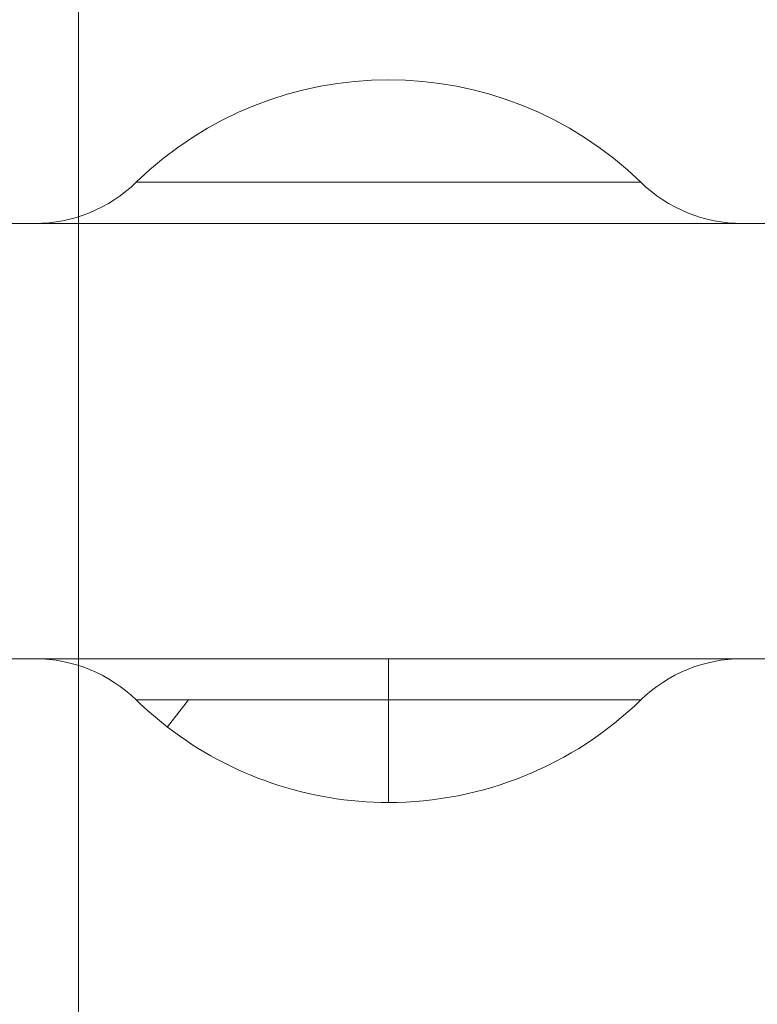
# Model space of a CAD drawing. Units: inches. Extents: x 0.2 to 17.7, y 0.2 to 16.5.
# Drawn here: x 6.7 to 6.7, y 7.9 to 8 of the extents above; entities that cross this region are included whole.
import ezdxf

# ---------------------------------------------------------------- set-up
doc = ezdxf.new("R2010")
doc.units = ezdxf.units.IN
doc.header["$MEASUREMENT"] = 0
for name, color, linetype, lineweight in [('DIMENSIONS', 5, 'Continuous', 0), ('TANGENT EDGES', 7, 'Continuous', 0), ('VISIBLE', 7, 'Continuous', 0)]:
    doc.layers.add(name, color=color, linetype=linetype, lineweight=lineweight)
doc.dimstyles.get("Standard").update_dxf_attribs({"dimtxt": 0.18, "dimasz": 0.18, "dimexe": 0.18, "dimexo": 0.0625, "dimgap": 0.09, "dimtad": 0, "dimtih": 1, "dimtoh": 1, "dimdec": 4, "dimzin": 0, "dimdsep": 46, "dimtxsty": 'Standard', "dimcen": 0.09, "dimadec": 0, "dimazin": 0, "dimtfac": 1, "dimtdec": 4, "dimtofl": 0, "dimtmove": 0, "dimatfit": 3, "dimfxl": 0, "dimtolj": 1, "dimtzin": 0, "dimarcsym": 0})

# ---------------------------------------------------------------- blocks, each defined once
blk = doc.blocks.new('D1')
at = {"layer": 'DIMENSIONS'}
for p, q in [((6.04785941180819, 4.112575025142625), (5.79785941180819, 4.112575025142625)), ((6.29785941180819, 4.11257502555027), (6.04785941180819, 4.112575025142625)), ((6.093732944355518, 4.11257502555027), (6.29785941180819, 4.11257502555027))]:
    blk.add_line(p, q, dxfattribs=at)
at = {"layer": 'DIMENSIONS', "char_height": 0.08043538341242451, "attachment_point": 5}
for s, insert in [('{\\fMicrosoft Sans Serif|b0|i0|c0|p0;.00"}{\\fMicrosoft Sans Serif|b0|i0|c0|p0;}', (5.34785924102647, 4.11257502555027)), ('{\\fMicrosoft Sans Serif|b0|i0|c0|p0; 0}{\\fMicrosoft Sans Serif|b0|i0|c0|p0;}', (5.631887018804248, 4.11257502555027)), ('{\\fMicrosoft Sans Serif|b0|i0|c0|p0;}', (5.22285924102647, 4.11257502555027)), ('{\\fMicrosoft Sans Serif|b0|i0|c0|p0;}', (5.34785924102647, 4.11257502555027)), ('{\\fMicrosoft Sans Serif|b0|i0|c0|p0;}', (5.34785924102647, 4.11257502555027)), ('{\\fMicrosoft Sans Serif|b0|i0|c0|p0;}', (5.47285924102647, 4.11257502555027)), ('{\\fMicrosoft Sans Serif|b0|i0|c0|p0;}', (5.555498129915359, 4.11257502555027)), ('{\\fMicrosoft Sans Serif|b0|i0|c0|p0;}', (5.631887018804248, 4.11257502555027)), ('{\\fMicrosoft Sans Serif|b0|i0|c0|p0;}', (5.631887018804248, 4.11257502555027)), ('{\\fMicrosoft Sans Serif|b0|i0|c0|p0;}', (5.708275907693136, 4.11257502555027))]:
    blk.add_mtext(s, dxfattribs=dict(at, insert=insert))
blk = doc.blocks.new('D2')
at = {"layer": 'DIMENSIONS'}
for p, q in [((6.273553894394839, 4.41543215218744), (6.023553894394839, 4.41543215218744)), ((6.523553894394839, 4.415432165189162), (6.273553894394839, 4.41543215218744)), ((7.976612360838427, 4.415432165189162), (6.523553894394839, 4.415432165189162))]:
    blk.add_line(p, q, dxfattribs=at)
at = {"layer": 'DIMENSIONS', "char_height": 0.08043538341242451, "attachment_point": 5}
for s, insert in [('{\\fMicrosoft Sans Serif|b0|i0|c0|p0;.42"}{\\fMicrosoft Sans Serif|b0|i0|c0|p0;}', (5.122164758439826, 4.415432165189163)), ('{\\fMicrosoft Sans Serif|b0|i0|c0|p0;10.8 mm}{\\fMicrosoft Sans Serif|b0|i0|c0|p0;}', (5.631886980662048, 4.415432165189163)), ('{\\fMicrosoft Sans Serif|b0|i0|c0|p0;}', (4.997164758439826, 4.415432165189163)), ('{\\fMicrosoft Sans Serif|b0|i0|c0|p0;}', (5.122164758439826, 4.415432165189163)), ('{\\fMicrosoft Sans Serif|b0|i0|c0|p0;}', (5.122164758439826, 4.415432165189163)), ('{\\fMicrosoft Sans Serif|b0|i0|c0|p0;}', (5.247164758439826, 4.415432165189163)), ('{\\fMicrosoft Sans Serif|b0|i0|c0|p0;}', (5.381886980662048, 4.415432165189163)), ('{\\fMicrosoft Sans Serif|b0|i0|c0|p0;}', (5.631886980662048, 4.415432165189163)), ('{\\fMicrosoft Sans Serif|b0|i0|c0|p0;}', (5.631886980662048, 4.415432165189163)), ('{\\fMicrosoft Sans Serif|b0|i0|c0|p0;}', (5.881886980662048, 4.415432165189163))]:
    blk.add_mtext(s, dxfattribs=dict(at, insert=insert))
blk = doc.blocks.new('D3')
at = {"layer": 'DIMENSIONS'}
for p, q in [((6.273553894394839, 4.516815750824029), (6.023553894394839, 4.516815750824029)), ((6.523553894394839, 4.516815750824033), (6.273553894394839, 4.516815750824029)), ((6.466600716662121, 4.516815750824033), (6.523553894394839, 4.516815750824033))]:
    blk.add_line(p, q, dxfattribs=at)
at = {"layer": 'DIMENSIONS', "char_height": 0.08043538341242451, "attachment_point": 5}
for s, insert in [('{\\fMicrosoft Sans Serif|b0|i0|c0|p0;.57"}{\\fMicrosoft Sans Serif|b0|i0|c0|p0;}', (5.122164758439826, 4.516815750824033)), ('{\\fMicrosoft Sans Serif|b0|i0|c0|p0;14.4 mm}{\\fMicrosoft Sans Serif|b0|i0|c0|p0;}', (5.631886980662048, 4.516815750824033)), ('{\\fMicrosoft Sans Serif|b0|i0|c0|p0;}', (4.997164758439826, 4.516815750824033)), ('{\\fMicrosoft Sans Serif|b0|i0|c0|p0;}', (5.122164758439826, 4.516815750824033)), ('{\\fMicrosoft Sans Serif|b0|i0|c0|p0;}', (5.122164758439826, 4.516815750824033)), ('{\\fMicrosoft Sans Serif|b0|i0|c0|p0;}', (5.247164758439826, 4.516815750824033)), ('{\\fMicrosoft Sans Serif|b0|i0|c0|p0;}', (5.381886980662048, 4.516815750824033)), ('{\\fMicrosoft Sans Serif|b0|i0|c0|p0;}', (5.631886980662048, 4.516815750824033)), ('{\\fMicrosoft Sans Serif|b0|i0|c0|p0;}', (5.631886980662048, 4.516815750824033)), ('{\\fMicrosoft Sans Serif|b0|i0|c0|p0;}', (5.881886980662048, 4.516815750824033))]:
    blk.add_mtext(s, dxfattribs=dict(at, insert=insert))
blk = doc.blocks.new('D4')
at = {"layer": 'DIMENSIONS'}
for p, q in [((6.273553894394839, 4.817046344553638), (6.023553894394839, 4.817046344553638)), ((6.523553894394839, 4.817046363438918), (6.273553894394839, 4.817046344553638)), ((7.161203154130259, 4.817046363438918), (6.523553894394839, 4.817046363438918))]:
    blk.add_line(p, q, dxfattribs=at)
at = {"layer": 'DIMENSIONS', "char_height": 0.08043538341242451, "attachment_point": 5}
for s, insert in [('{\\fMicrosoft Sans Serif|b0|i0|c0|p0;.99"}{\\fMicrosoft Sans Serif|b0|i0|c0|p0;}', (5.122164758439826, 4.817046363438918)), ('{\\fMicrosoft Sans Serif|b0|i0|c0|p0;25.1 mm}{\\fMicrosoft Sans Serif|b0|i0|c0|p0;}', (5.631886980662048, 4.817046363438918)), ('{\\fMicrosoft Sans Serif|b0|i0|c0|p0;}', (4.997164758439826, 4.817046363438918)), ('{\\fMicrosoft Sans Serif|b0|i0|c0|p0;}', (5.122164758439826, 4.817046363438918)), ('{\\fMicrosoft Sans Serif|b0|i0|c0|p0;}', (5.122164758439826, 4.817046363438918)), ('{\\fMicrosoft Sans Serif|b0|i0|c0|p0;}', (5.247164758439826, 4.817046363438918)), ('{\\fMicrosoft Sans Serif|b0|i0|c0|p0;}', (5.381886980662048, 4.817046363438918)), ('{\\fMicrosoft Sans Serif|b0|i0|c0|p0;}', (5.631886980662048, 4.817046363438918)), ('{\\fMicrosoft Sans Serif|b0|i0|c0|p0;}', (5.631886980662048, 4.817046363438918)), ('{\\fMicrosoft Sans Serif|b0|i0|c0|p0;}', (5.881886980662048, 4.817046363438918))]:
    blk.add_mtext(s, dxfattribs=dict(at, insert=insert))
blk = doc.blocks.new('D5')
at = {"layer": 'DIMENSIONS'}
for p, q in [((6.228414954967529, 3.946759516200391), (5.978414954967529, 3.946759516200391)), ((6.478414954967529, 3.946759516209889), (6.228414954967529, 3.946759516200391)), ((6.87727623410963, 3.946759516209889), (6.478414954967529, 3.946759516209889))]:
    blk.add_line(p, q, dxfattribs=at)
at = {"layer": 'DIMENSIONS', "char_height": 0.08043538341242451, "attachment_point": 5}
for s, insert in [('{\\fMicrosoft Sans Serif|b0|i0|c0|p0;.23"}{\\fMicrosoft Sans Serif|b0|i0|c0|p0;}', (5.167303708594636, 3.946759516209889)), ('{\\fMicrosoft Sans Serif|b0|i0|c0|p0;5.9 mm}{\\fMicrosoft Sans Serif|b0|i0|c0|p0;}', (5.631887041927969, 3.946759516209889)), ('{\\fMicrosoft Sans Serif|b0|i0|c0|p0;}', (5.042303708594636, 3.946759516209889)), ('{\\fMicrosoft Sans Serif|b0|i0|c0|p0;}', (5.167303708594636, 3.946759516209889)), ('{\\fMicrosoft Sans Serif|b0|i0|c0|p0;}', (5.167303708594636, 3.946759516209889)), ('{\\fMicrosoft Sans Serif|b0|i0|c0|p0;}', (5.292303708594636, 3.946759516209889)), ('{\\fMicrosoft Sans Serif|b0|i0|c0|p0;}', (5.416609264150192, 3.946759516209889)), ('{\\fMicrosoft Sans Serif|b0|i0|c0|p0;}', (5.631887041927969, 3.946759516209889)), ('{\\fMicrosoft Sans Serif|b0|i0|c0|p0;}', (5.631887041927969, 3.946759516209889)), ('{\\fMicrosoft Sans Serif|b0|i0|c0|p0;}', (5.847164819705747, 3.946759516209889))]:
    blk.add_mtext(s, dxfattribs=dict(at, insert=insert))
blk = doc.blocks.new('D7')
at = {"layer": 'DIMENSIONS'}
for p, q in [((6.04165375326563, 8.243820925876166), (6.29165375326563, 8.243820925876166)), ((6.297192985588277, 8.209955290196174), (6.29165375326563, 8.243820925876166)), ((8.258370146306222, 8.181684739754882), (8.258370146306222, 8.181684739754882)), ((6.330975878452737, 8.003414189313588), (6.361645671974738, 7.815905886123256))]:
    blk.add_line(p, q, dxfattribs=at)
for points in [[(6.306878183542594, 8.15074214182028), (6.284856913009966, 8.207937540622357), (6.309529058166588, 8.211973039769989), (6.306878183542594, 8.15074214182028)], [(8.258370146306222, 8.181684739754882), (8.258370146306222, 8.181684739754882), (8.258370146306222, 8.181684739754882), (8.258370146306222, 8.181684739754882), (8.258370146306222, 8.181684739754882)], [(6.321290680498421, 8.062627337689484), (6.343311951031049, 8.005431938887405), (6.318639805874426, 8.001396439739773), (6.321290680498421, 8.062627337689484)]]:
    blk.add_lwpolyline(points, dxfattribs=at)
at = {"layer": 'DIMENSIONS', "char_height": 0.08043538341242451, "attachment_point": 5}
for s, insert in [('{\\fAlibre Symbols|b0|i0|c0|p0;n}{\\fMicrosoft Sans Serif|b0|i0|c0|p0;.125"}{\\fMicrosoft Sans Serif|b0|i0|c0|p0;\\H0.9444444x;}', (4.986098104976846, 8.243820929004947)), ('{\\fMicrosoft Sans Serif|b0|i0|c0|p0;12x }{\\fMicrosoft Sans Serif|b0|i0|c0|p0;}', (4.777764771643513, 8.243820929004947)), ('{\\fAlibre Symbols|b0|i0|c0|p0;n}{\\fMicrosoft Sans Serif|b0|i0|c0|p0;3.2 mm}{\\fMicrosoft Sans Serif|b0|i0|c0|p0;}', (5.631931438310179, 8.243820929004947)), ('{\\fMicrosoft Sans Serif|b0|i0|c0|p0;}', (4.986098104976846, 8.243820929004947)), ('{\\fMicrosoft Sans Serif|b0|i0|c0|p0;}', (4.986098104976846, 8.243820929004947)), ('{\\fMicrosoft Sans Serif|b0|i0|c0|p0;}', (5.194431438310179, 8.243820929004947)), ('{\\fMicrosoft Sans Serif|b0|i0|c0|p0;}', (5.368042549421291, 8.243820929004947)), ('{\\fMicrosoft Sans Serif|b0|i0|c0|p0;}', (5.631931438310179, 8.243820929004947)), ('{\\fMicrosoft Sans Serif|b0|i0|c0|p0;}', (5.631931438310179, 8.243820929004947)), ('{\\fMicrosoft Sans Serif|b0|i0|c0|p0;}', (5.895820327199068, 8.243820929004947))]:
    blk.add_mtext(s, dxfattribs=dict(at, insert=insert))
blk = doc.blocks.new('D8')
at = {"layer": 'DIMENSIONS'}
for p, q in [((6.156232944355518, 6.293460430482442), (5.897588653305748, 6.043460430482442)), ((6.156232944355518, 5.937041879179235), (6.156232944355518, 6.293460430482442)), ((5.897588653305748, 6.043460430482442), (5.897588653305748, 5.793460430482442))]:
    blk.add_line(p, q, dxfattribs=at)
at = {"layer": 'DIMENSIONS', "char_height": 0.08043538341242451, "attachment_point": 5, "rotation": 90}
for s, insert in [('{\\fMicrosoft Sans Serif|b0|i0|c0|p0;}', (5.897588563582237, 5.703877048660835)), ('{\\fMicrosoft Sans Serif|b0|i0|c0|p0; 0}{\\fMicrosoft Sans Serif|b0|i0|c0|p0;}', (5.897588563582237, 5.627488159771946)), ('{\\fMicrosoft Sans Serif|b0|i0|c0|p0;}', (5.897588563582237, 5.627488159771946)), ('{\\fMicrosoft Sans Serif|b0|i0|c0|p0;}', (5.897588563582237, 5.627488159771946)), ('{\\fMicrosoft Sans Serif|b0|i0|c0|p0;}', (5.897588563582237, 5.551099270883057)), ('{\\fMicrosoft Sans Serif|b0|i0|c0|p0;}', (5.897588563582237, 5.468460381994168)), ('{\\fMicrosoft Sans Serif|b0|i0|c0|p0;.00"}{\\fMicrosoft Sans Serif|b0|i0|c0|p0;}', (5.897588563582237, 5.343460381994168)), ('{\\fMicrosoft Sans Serif|b0|i0|c0|p0;}', (5.897588563582237, 5.343460381994168)), ('{\\fMicrosoft Sans Serif|b0|i0|c0|p0;}', (5.897588563582237, 5.343460381994168)), ('{\\fMicrosoft Sans Serif|b0|i0|c0|p0;}', (5.897588563582237, 5.218460381994168))]:
    blk.add_mtext(s, dxfattribs=dict(at, insert=insert))
blk = doc.blocks.new('D9')
at = {"layer": 'DIMENSIONS'}
for p, q in [((6.314084432020508, 8.044184739754881), (6.314084432020508, 6.486912770727562)), ((6.314084432020508, 6.486912770727562), (6.314084521744022, 6.236912770727562)), ((6.314084521744022, 6.236912770727562), (6.314084521744022, 5.986912770727562))]:
    blk.add_line(p, q, dxfattribs=at)
at = {"layer": 'DIMENSIONS', "char_height": 0.08043538341242451, "attachment_point": 5, "rotation": 90}
for s, insert in [('{\\fMicrosoft Sans Serif|b0|i0|c0|p0;}', (6.314084432020507, 5.855662759132332)), ('{\\fMicrosoft Sans Serif|b0|i0|c0|p0;5.6 mm}{\\fMicrosoft Sans Serif|b0|i0|c0|p0;}', (6.314084432020507, 5.640384981354554)), ('{\\fMicrosoft Sans Serif|b0|i0|c0|p0;}', (6.314084432020507, 5.640384981354554)), ('{\\fMicrosoft Sans Serif|b0|i0|c0|p0;}', (6.314084432020507, 5.640384981354554)), ('{\\fMicrosoft Sans Serif|b0|i0|c0|p0;}', (6.314084432020507, 5.425107203576776)), ('{\\fMicrosoft Sans Serif|b0|i0|c0|p0;}', (6.314084432020507, 5.300801648021221)), ('{\\fMicrosoft Sans Serif|b0|i0|c0|p0;.22"}{\\fMicrosoft Sans Serif|b0|i0|c0|p0;}', (6.314084432020507, 5.175801648021221)), ('{\\fMicrosoft Sans Serif|b0|i0|c0|p0;}', (6.314084432020507, 5.175801648021221)), ('{\\fMicrosoft Sans Serif|b0|i0|c0|p0;}', (6.314084432020507, 5.175801648021221)), ('{\\fMicrosoft Sans Serif|b0|i0|c0|p0;}', (6.314084432020507, 5.050801648021221))]:
    blk.add_mtext(s, dxfattribs=dict(at, insert=insert))
blk = doc.blocks.new('D10')
at = {"layer": 'DIMENSIONS'}
for p, q in [((6.529100716662121, 6.322935668605593), (6.529100716662121, 6.5352759081139)), ((6.529100716662121, 6.5352759081139), (6.529100806385623, 6.2852759081139)), ((6.529100806385623, 6.2852759081139), (6.529100806385623, 6.035275908113901))]:
    blk.add_line(p, q, dxfattribs=at)
at = {"layer": 'DIMENSIONS', "char_height": 0.08043538341242451, "attachment_point": 5, "rotation": 90}
for s, insert in [('{\\fMicrosoft Sans Serif|b0|i0|c0|p0;}', (6.529100716662121, 5.893609186750192)), ('{\\fMicrosoft Sans Serif|b0|i0|c0|p0;13.3 mm}{\\fMicrosoft Sans Serif|b0|i0|c0|p0;}', (6.529100716662121, 5.643609186750192)), ('{\\fMicrosoft Sans Serif|b0|i0|c0|p0;}', (6.529100716662121, 5.643609186750192)), ('{\\fMicrosoft Sans Serif|b0|i0|c0|p0;}', (6.529100716662121, 5.643609186750192)), ('{\\fMicrosoft Sans Serif|b0|i0|c0|p0;}', (6.529100716662121, 5.393609186750192)), ('{\\fMicrosoft Sans Serif|b0|i0|c0|p0;}', (6.529100716662121, 5.25888696452797)), ('{\\fMicrosoft Sans Serif|b0|i0|c0|p0;.52"}{\\fMicrosoft Sans Serif|b0|i0|c0|p0;}', (6.529100716662121, 5.13388696452797)), ('{\\fMicrosoft Sans Serif|b0|i0|c0|p0;}', (6.529100716662121, 5.13388696452797)), ('{\\fMicrosoft Sans Serif|b0|i0|c0|p0;}', (6.529100716662121, 5.13388696452797)), ('{\\fMicrosoft Sans Serif|b0|i0|c0|p0;}', (6.529100716662121, 5.00888696452797))]:
    blk.add_mtext(s, dxfattribs=dict(at, insert=insert))
blk = doc.blocks.new('D11')
at = {"layer": 'DIMENSIONS'}
for p, q in [((6.671227289163364, 8.044184739754881), (6.671227289163364, 6.535275880268971)), ((6.671227289163364, 6.535275880268971), (6.671227378886866, 6.285275880268971)), ((6.671227378886866, 6.285275880268971), (6.671227378886866, 6.035275880268971))]:
    blk.add_line(p, q, dxfattribs=at)
at = {"layer": 'DIMENSIONS', "char_height": 0.08043538341242451, "attachment_point": 5, "rotation": 90}
for s, insert in [('{\\fMicrosoft Sans Serif|b0|i0|c0|p0;}', (6.671227289163363, 5.893609186750192)), ('{\\fMicrosoft Sans Serif|b0|i0|c0|p0;18.3 mm}{\\fMicrosoft Sans Serif|b0|i0|c0|p0;}', (6.671227289163363, 5.643609186750192)), ('{\\fMicrosoft Sans Serif|b0|i0|c0|p0;}', (6.671227289163363, 5.643609186750192)), ('{\\fMicrosoft Sans Serif|b0|i0|c0|p0;}', (6.671227289163363, 5.643609186750192)), ('{\\fMicrosoft Sans Serif|b0|i0|c0|p0;}', (6.671227289163363, 5.393609186750192)), ('{\\fMicrosoft Sans Serif|b0|i0|c0|p0;}', (6.671227289163363, 5.25888696452797)), ('{\\fMicrosoft Sans Serif|b0|i0|c0|p0;.72"}{\\fMicrosoft Sans Serif|b0|i0|c0|p0;}', (6.671227289163363, 5.13388696452797)), ('{\\fMicrosoft Sans Serif|b0|i0|c0|p0;}', (6.671227289163363, 5.13388696452797)), ('{\\fMicrosoft Sans Serif|b0|i0|c0|p0;}', (6.671227289163363, 5.13388696452797)), ('{\\fMicrosoft Sans Serif|b0|i0|c0|p0;}', (6.671227289163363, 5.00888696452797))]:
    blk.add_mtext(s, dxfattribs=dict(at, insert=insert))
blk = doc.blocks.new('D12')
at = {"layer": 'DIMENSIONS'}
for p, q in [((6.799066970880344, 6.322935680406196), (6.799066970880344, 6.53527586520392)), ((6.799066970880344, 6.53527586520392), (6.799067060603846, 6.28527586520392)), ((6.799067060603846, 6.28527586520392), (6.799067060603846, 6.03527586520392))]:
    blk.add_line(p, q, dxfattribs=at)
at = {"layer": 'DIMENSIONS', "char_height": 0.08043538341242451, "attachment_point": 5, "rotation": 90}
for s, insert in [('{\\fMicrosoft Sans Serif|b0|i0|c0|p0;}', (6.799066970880344, 5.893609186750192)), ('{\\fMicrosoft Sans Serif|b0|i0|c0|p0;22.9 mm}{\\fMicrosoft Sans Serif|b0|i0|c0|p0;}', (6.799066970880344, 5.643609186750192)), ('{\\fMicrosoft Sans Serif|b0|i0|c0|p0;}', (6.799066970880344, 5.643609186750192)), ('{\\fMicrosoft Sans Serif|b0|i0|c0|p0;}', (6.799066970880344, 5.643609186750192)), ('{\\fMicrosoft Sans Serif|b0|i0|c0|p0;}', (6.799066970880344, 5.393609186750192)), ('{\\fMicrosoft Sans Serif|b0|i0|c0|p0;}', (6.799066970880344, 5.25888696452797)), ('{\\fMicrosoft Sans Serif|b0|i0|c0|p0;.90"}{\\fMicrosoft Sans Serif|b0|i0|c0|p0;}', (6.799066970880344, 5.13388696452797)), ('{\\fMicrosoft Sans Serif|b0|i0|c0|p0;}', (6.799066970880344, 5.13388696452797)), ('{\\fMicrosoft Sans Serif|b0|i0|c0|p0;}', (6.799066970880344, 5.13388696452797)), ('{\\fMicrosoft Sans Serif|b0|i0|c0|p0;}', (6.799066970880344, 5.00888696452797))]:
    blk.add_mtext(s, dxfattribs=dict(at, insert=insert))
blk = doc.blocks.new('D13')
at = {"layer": 'DIMENSIONS'}
for p, q in [((7.215266708585332, 6.331370401605999), (7.215266708585332, 6.538252087580553)), ((7.215266708585332, 6.538252087580553), (7.215266744671346, 6.288252087580553)), ((7.215266744671346, 6.288252087580553), (7.215266744671346, 6.038252087580553))]:
    blk.add_line(p, q, dxfattribs=at)
at = {"layer": 'DIMENSIONS', "char_height": 0.08043538341242451, "attachment_point": 5, "rotation": 90}
for s, insert in [('{\\fMicrosoft Sans Serif|b0|i0|c0|p0;}', (7.215266708585332, 5.896585372220205)), ('{\\fMicrosoft Sans Serif|b0|i0|c0|p0;37.7 mm}{\\fMicrosoft Sans Serif|b0|i0|c0|p0;}', (7.215266708585332, 5.646585372220205)), ('{\\fMicrosoft Sans Serif|b0|i0|c0|p0;}', (7.215266708585332, 5.646585372220205)), ('{\\fMicrosoft Sans Serif|b0|i0|c0|p0;}', (7.215266708585332, 5.646585372220205)), ('{\\fMicrosoft Sans Serif|b0|i0|c0|p0;}', (7.215266708585332, 5.396585372220205)), ('{\\fMicrosoft Sans Serif|b0|i0|c0|p0;}', (7.215266708585332, 5.254918705553538)), ('{\\fMicrosoft Sans Serif|b0|i0|c0|p0;1.48"}{\\fMicrosoft Sans Serif|b0|i0|c0|p0;}', (7.215266708585332, 5.095196483331316)), ('{\\fMicrosoft Sans Serif|b0|i0|c0|p0;}', (7.215266708585332, 5.095196483331316)), ('{\\fMicrosoft Sans Serif|b0|i0|c0|p0;}', (7.215266708585332, 5.095196483331316)), ('{\\fMicrosoft Sans Serif|b0|i0|c0|p0;}', (7.215266708585332, 4.935474261109094))]:
    blk.add_mtext(s, dxfattribs=dict(at, insert=insert))
blk = doc.blocks.new('D14')
at = {"layer": 'DIMENSIONS'}
for p, q in [((7.385513003449079, 8.044184739754883), (7.385513003449079, 6.5382521057883)), ((7.385513003449079, 6.5382521057883), (7.385513039535091, 6.2882521057883)), ((7.385513039535091, 6.2882521057883), (7.385513039535091, 6.038252105788299))]:
    blk.add_line(p, q, dxfattribs=at)
at = {"layer": 'DIMENSIONS', "char_height": 0.08043538341242451, "attachment_point": 5, "rotation": 90}
for s, insert in [('{\\fMicrosoft Sans Serif|b0|i0|c0|p0;}', (7.385513003449078, 5.896585372220205)), ('{\\fMicrosoft Sans Serif|b0|i0|c0|p0;43.7 mm}{\\fMicrosoft Sans Serif|b0|i0|c0|p0;}', (7.385513003449078, 5.646585372220205)), ('{\\fMicrosoft Sans Serif|b0|i0|c0|p0;}', (7.385513003449078, 5.646585372220205)), ('{\\fMicrosoft Sans Serif|b0|i0|c0|p0;}', (7.385513003449078, 5.646585372220205)), ('{\\fMicrosoft Sans Serif|b0|i0|c0|p0;}', (7.385513003449078, 5.396585372220205)), ('{\\fMicrosoft Sans Serif|b0|i0|c0|p0;}', (7.385513003449078, 5.254918705553538)), ('{\\fMicrosoft Sans Serif|b0|i0|c0|p0;1.72"}{\\fMicrosoft Sans Serif|b0|i0|c0|p0;}', (7.385513003449078, 5.095196483331316)), ('{\\fMicrosoft Sans Serif|b0|i0|c0|p0;}', (7.385513003449078, 5.095196483331316)), ('{\\fMicrosoft Sans Serif|b0|i0|c0|p0;}', (7.385513003449078, 5.095196483331316)), ('{\\fMicrosoft Sans Serif|b0|i0|c0|p0;}', (7.385513003449078, 4.935474261109094))]:
    blk.add_mtext(s, dxfattribs=dict(at, insert=insert))
blk = doc.blocks.new('D15')
at = {"layer": 'DIMENSIONS'}
for p, q in [((8.099798717734792, 8.044184739754883), (8.099798717734792, 6.538252041423329)), ((8.099798717734792, 6.538252041423329), (8.099798753820805, 6.288252041423329)), ((8.099798753820805, 6.288252041423329), (8.099798753820805, 6.038252041423329))]:
    blk.add_line(p, q, dxfattribs=at)
at = {"layer": 'DIMENSIONS', "char_height": 0.08043538341242451, "attachment_point": 5, "rotation": 90}
for s, insert in [('{\\fMicrosoft Sans Serif|b0|i0|c0|p0;}', (8.099798717734792, 5.896585372220205)), ('{\\fMicrosoft Sans Serif|b0|i0|c0|p0;69.1 mm}{\\fMicrosoft Sans Serif|b0|i0|c0|p0;}', (8.099798717734792, 5.646585372220205)), ('{\\fMicrosoft Sans Serif|b0|i0|c0|p0;}', (8.099798717734792, 5.646585372220205)), ('{\\fMicrosoft Sans Serif|b0|i0|c0|p0;}', (8.099798717734792, 5.646585372220205)), ('{\\fMicrosoft Sans Serif|b0|i0|c0|p0;}', (8.099798717734792, 5.396585372220205)), ('{\\fMicrosoft Sans Serif|b0|i0|c0|p0;}', (8.099798717734792, 5.254918705553538)), ('{\\fMicrosoft Sans Serif|b0|i0|c0|p0;2.72"}{\\fMicrosoft Sans Serif|b0|i0|c0|p0;}', (8.099798717734792, 5.095196483331316)), ('{\\fMicrosoft Sans Serif|b0|i0|c0|p0;}', (8.099798717734792, 5.095196483331316)), ('{\\fMicrosoft Sans Serif|b0|i0|c0|p0;}', (8.099798717734792, 5.095196483331316)), ('{\\fMicrosoft Sans Serif|b0|i0|c0|p0;}', (8.099798717734792, 4.935474261109094))]:
    blk.add_mtext(s, dxfattribs=dict(at, insert=insert))
blk = doc.blocks.new('D16')
at = {"layer": 'DIMENSIONS'}
for p, q in [((8.258370146306222, 5.937041879179235), (8.258370146306222, 6.538252092411124)), ((8.258370146306222, 6.538252092411124), (8.258370189096931, 6.288252092411124)), ((8.258370189096931, 6.288252092411124), (8.258370189096931, 6.038252092411124))]:
    blk.add_line(p, q, dxfattribs=at)
at = {"layer": 'DIMENSIONS', "char_height": 0.08043538341242451, "attachment_point": 5, "rotation": 90}
for s, insert in [('{\\fMicrosoft Sans Serif|b0|i0|c0|p0;}', (8.258370146306222, 5.896585378924902)), ('{\\fMicrosoft Sans Serif|b0|i0|c0|p0;74.8 mm}{\\fMicrosoft Sans Serif|b0|i0|c0|p0;}', (8.258370146306222, 5.646585378924902)), ('{\\fMicrosoft Sans Serif|b0|i0|c0|p0;}', (8.258370146306222, 5.646585378924902)), ('{\\fMicrosoft Sans Serif|b0|i0|c0|p0;}', (8.258370146306222, 5.646585378924902)), ('{\\fMicrosoft Sans Serif|b0|i0|c0|p0;}', (8.258370146306222, 5.396585378924902)), ('{\\fMicrosoft Sans Serif|b0|i0|c0|p0;}', (8.258370146306222, 5.254918712258235)), ('{\\fMicrosoft Sans Serif|b0|i0|c0|p0;2.94"}{\\fMicrosoft Sans Serif|b0|i0|c0|p0;}', (8.258370146306222, 5.095196490036013)), ('{\\fMicrosoft Sans Serif|b0|i0|c0|p0;}', (8.258370146306222, 5.095196490036013)), ('{\\fMicrosoft Sans Serif|b0|i0|c0|p0;}', (8.258370146306222, 5.095196490036013)), ('{\\fMicrosoft Sans Serif|b0|i0|c0|p0;}', (8.258370146306222, 4.935474267813791))]:
    blk.add_mtext(s, dxfattribs=dict(at, insert=insert))
blk = doc.blocks.new('D18')
at = {"layer": 'DIMENSIONS'}
for p, q in [((6.376584432020508, 6.074541882612024), (8.599680490783426, 6.074541882612024)), ((8.599680490783426, 6.074541882612024), (8.849680490783426, 6.074541874030029)), ((8.849680490783426, 6.074541874030029), (9.099680490783426, 6.074541874030029))]:
    blk.add_line(p, q, dxfattribs=at)
at = {"layer": 'DIMENSIONS', "char_height": 0.08043538341242451, "attachment_point": 5}
for s, insert in [('{\\fMicrosoft Sans Serif|b0|i0|c0|p0;.11"}{\\fMicrosoft Sans Serif|b0|i0|c0|p0;}', (9.342736011966304, 6.074541882612024)), ('{\\fMicrosoft Sans Serif|b0|i0|c0|p0;2.7 mm}{\\fMicrosoft Sans Serif|b0|i0|c0|p0;}', (9.807319345299637, 6.074541882612024)), ('{\\fMicrosoft Sans Serif|b0|i0|c0|p0;}', (9.217736011966304, 6.074541882612024)), ('{\\fMicrosoft Sans Serif|b0|i0|c0|p0;}', (9.342736011966304, 6.074541882612024)), ('{\\fMicrosoft Sans Serif|b0|i0|c0|p0;}', (9.342736011966304, 6.074541882612024)), ('{\\fMicrosoft Sans Serif|b0|i0|c0|p0;}', (9.467736011966304, 6.074541882612024)), ('{\\fMicrosoft Sans Serif|b0|i0|c0|p0;}', (9.592041567521859, 6.074541882612024)), ('{\\fMicrosoft Sans Serif|b0|i0|c0|p0;}', (9.807319345299637, 6.074541882612024)), ('{\\fMicrosoft Sans Serif|b0|i0|c0|p0;}', (9.807319345299637, 6.074541882612024)), ('{\\fMicrosoft Sans Serif|b0|i0|c0|p0;}', (10.02259712307741, 6.074541882612024))]:
    blk.add_mtext(s, dxfattribs=dict(at, insert=insert))
blk = doc.blocks.new('D23')
at = {"layer": 'DIMENSIONS'}
for p, q in [((6.376584432020508, 8.106684739754881), (8.644819322935785, 8.106684739754881)), ((8.644819322935785, 8.106684739754881), (8.894819322935785, 8.106684738199395)), ((8.894819322935785, 8.106684738199395), (9.144819322935785, 8.106684738199395))]:
    blk.add_line(p, q, dxfattribs=at)
at = {"layer": 'DIMENSIONS', "char_height": 0.08043538341242451, "attachment_point": 5}
for s, insert in [('{\\fMicrosoft Sans Serif|b0|i0|c0|p0;2.95"}{\\fMicrosoft Sans Serif|b0|i0|c0|p0;}', (9.429541561562141, 8.106684739754881)), ('{\\fMicrosoft Sans Serif|b0|i0|c0|p0;74.9 mm}{\\fMicrosoft Sans Serif|b0|i0|c0|p0;}', (9.98093045045103, 8.106684739754881)), ('{\\fMicrosoft Sans Serif|b0|i0|c0|p0;}', (9.26981933933992, 8.106684739754881)), ('{\\fMicrosoft Sans Serif|b0|i0|c0|p0;}', (9.429541561562141, 8.106684739754881)), ('{\\fMicrosoft Sans Serif|b0|i0|c0|p0;}', (9.429541561562141, 8.106684739754881)), ('{\\fMicrosoft Sans Serif|b0|i0|c0|p0;}', (9.589263783784363, 8.106684739754881)), ('{\\fMicrosoft Sans Serif|b0|i0|c0|p0;}', (9.73093045045103, 8.106684739754881)), ('{\\fMicrosoft Sans Serif|b0|i0|c0|p0;}', (9.98093045045103, 8.106684739754881)), ('{\\fMicrosoft Sans Serif|b0|i0|c0|p0;}', (9.98093045045103, 8.106684739754881)), ('{\\fMicrosoft Sans Serif|b0|i0|c0|p0;}', (10.23093045045103, 8.106684739754881))]:
    blk.add_mtext(s, dxfattribs=dict(at, insert=insert))
blk = doc.blocks.new('D25')
at = {"layer": 'DIMENSIONS'}
for p, q in [((6.156232944355518, 6.293460430482442), (5.897588653305748, 6.043460430482442)), ((6.156232944355518, 5.937041879179235), (6.156232944355518, 6.293460430482442)), ((5.897588653305748, 6.043460430482442), (5.897588653305748, 5.793460430482442))]:
    blk.add_line(p, q, dxfattribs=at)
at = {"layer": 'DIMENSIONS', "char_height": 0.08043538341242451, "attachment_point": 5, "rotation": 90}
for s, insert in [('{\\fMicrosoft Sans Serif|b0|i0|c0|p0;}', (5.897588563582237, 5.703877048660835)), ('{\\fMicrosoft Sans Serif|b0|i0|c0|p0; 0}{\\fMicrosoft Sans Serif|b0|i0|c0|p0;}', (5.897588563582237, 5.627488159771946)), ('{\\fMicrosoft Sans Serif|b0|i0|c0|p0;}', (5.897588563582237, 5.627488159771946)), ('{\\fMicrosoft Sans Serif|b0|i0|c0|p0;}', (5.897588563582237, 5.627488159771946)), ('{\\fMicrosoft Sans Serif|b0|i0|c0|p0;}', (5.897588563582237, 5.551099270883057)), ('{\\fMicrosoft Sans Serif|b0|i0|c0|p0;}', (5.897588563582237, 5.468460381994168)), ('{\\fMicrosoft Sans Serif|b0|i0|c0|p0;.00"}{\\fMicrosoft Sans Serif|b0|i0|c0|p0;}', (5.897588563582237, 5.343460381994168)), ('{\\fMicrosoft Sans Serif|b0|i0|c0|p0;}', (5.897588563582237, 5.343460381994168)), ('{\\fMicrosoft Sans Serif|b0|i0|c0|p0;}', (5.897588563582237, 5.343460381994168)), ('{\\fMicrosoft Sans Serif|b0|i0|c0|p0;}', (5.897588563582237, 5.218460381994168))]:
    blk.add_mtext(s, dxfattribs=dict(at, insert=insert))
blk = doc.blocks.new('D26')
at = {"layer": 'DIMENSIONS'}
for p, q in [((8.039112360838427, 6.538252057301104), (7.929527858907706, 6.288252057301104)), ((8.039112360838427, 6.078791186266539), (8.039112360838427, 6.538252057301104)), ((7.929527858907706, 6.288252057301104), (7.929527858907706, 6.038252057301104))]:
    blk.add_line(p, q, dxfattribs=at)
at = {"layer": 'DIMENSIONS', "char_height": 0.08043538341242451, "attachment_point": 5, "rotation": 90}
for s, insert in [('{\\fMicrosoft Sans Serif|b0|i0|c0|p0;}', (7.929527822821694, 5.896585372220205)), ('{\\fMicrosoft Sans Serif|b0|i0|c0|p0;67.0 mm}{\\fMicrosoft Sans Serif|b0|i0|c0|p0;}', (7.929527822821694, 5.646585372220205)), ('{\\fMicrosoft Sans Serif|b0|i0|c0|p0;}', (7.929527822821694, 5.646585372220205)), ('{\\fMicrosoft Sans Serif|b0|i0|c0|p0;}', (7.929527822821694, 5.646585372220205)), ('{\\fMicrosoft Sans Serif|b0|i0|c0|p0;}', (7.929527822821694, 5.396585372220205)), ('{\\fMicrosoft Sans Serif|b0|i0|c0|p0;}', (7.929527822821694, 5.254918705553538)), ('{\\fMicrosoft Sans Serif|b0|i0|c0|p0;2.64"}{\\fMicrosoft Sans Serif|b0|i0|c0|p0;}', (7.929527822821694, 5.095196483331316)), ('{\\fMicrosoft Sans Serif|b0|i0|c0|p0;}', (7.929527822821694, 5.095196483331316)), ('{\\fMicrosoft Sans Serif|b0|i0|c0|p0;}', (7.929527822821694, 5.095196483331316)), ('{\\fMicrosoft Sans Serif|b0|i0|c0|p0;}', (7.929527822821694, 4.935474261109094))]:
    blk.add_mtext(s, dxfattribs=dict(at, insert=insert))

msp = doc.modelspace()

# ---------------------------------------------------------------- linework, layer by layer
at = {"layer": 'TANGENT EDGES'}
for p, q in [((6.676809154758204, 8.021050113098505), (6.725667997518224, 8.021050113098505)), ((6.701238578156405, 7.97487930958569), (6.701238578156405, 7.970890732226628)), ((6.681869411832366, 7.970890731379974), (6.676809156950743, 7.970890731379974)), ((6.679850955051595, 7.968277244823975), (6.681869411832366, 7.970890731379976)), ((6.701238578330752, 7.970890732226628), (6.681869411832365, 7.970890732226628)), ((6.725667999710764, 7.970890733294471), (6.701238578330753, 7.970890733294471)), ((6.701238578330752, 7.970890732226629), (6.701238578330752, 7.960959174602563))]:
    msp.add_line(p, q, dxfattribs=at)
at = {"layer": 'VISIBLE'}
for p, q in [((6.544461298472293, 8.017061529954335), (6.786587282724261, 8.017061529954335)), ((6.544461300316135, 7.974879302732737), (6.786587284568103, 7.974879302732737))]:
    msp.add_line(p, q, dxfattribs=at)
for centre, radius, start, end in [((6.701238577234484, 7.995970423196489), 0.03501124859392415, 45.75250157068878, 134.2475034382684), ((6.666998142330137, 8.031122277086814), 0.0140607417762233, 270, 314.2475034382694), ((6.735479010294984, 8.031122281342153), 0.0140607432880345, 225.7525015706803, 270), ((6.666998144173981, 7.960818565050821), 0.01406074328803891, 45.75250157068265, 90), ((6.735479012138828, 7.960818569306165), 0.01406074177622152, 90, 134.2475034382692), ((6.701238577234464, 7.995970423196453), 0.03501124859388634, 225.7525015706731, 232.3208568133646), ((6.701238578764874, 7.995970421625365), 0.03501124702280212, 270, 314.2475034382623), ((6.701238578764874, 7.995970425178073), 0.03501125109767814, 232.3208568133746, 270)]:
    msp.add_arc(centre, radius, start, end, dxfattribs=at)

# ---------------------------------------------------------------- dimensions: what is measured, and where the dimension line sits
at = {"layer": 'DIMENSIONS'}
dim = msp.add_diameter_dim_2p(p1=(6.353808222426862, 8.086313064084244), p2=(6.274360641614154, 8.12705641542552), text='12x <>', dimstyle='Standard', override={"dimtxt": 0.1018119068162209, "dimtad": 0, "dimdec": 3, "dimzin": 0, "dimse1": 0, "dimse2": 0, "dimsd1": 0, "dimsd2": 0, "dimadec": 3, "dimazin": 0, "dimtol": 0, "dimlim": 0, "dimtp": 0, "dimtm": 0, "dimtdec": 3}, dxfattribs=at)
dim.commit()
dim.dimension.update_dxf_attribs({"geometry": 'D7', "text_midpoint": (13.24446825128307, 16.42550566875983)})
for feature_location, offset, origin, picture, middle, turn in [((6.314084432020508, 8.106684739754881), (11.373827275847852, 8.18168473975488), (8.258370146306222, 5.999541879179235), 'D23', (17.68791170786836, 16.28836947950976), 360), ((6.314084432020508, 6.074541882612024), (11.287021726252021, 8.181684739754886), (8.258370146306222, 5.999541879179235), 'D18', (17.60110615827253, 14.25622662236691), 360), ((6.156232944355518, 5.999541879179235), (7.999725765532941, 7.525603242569815), (6.156232944355518, 5.999541879179235), 'D8', (14.15595870988846, 13.52514512174905), 90), ((6.156232944355518, 5.999541879179235), (7.999725765532941, 7.525603242569815), (6.156232944355518, 5.999541879179235), 'D25', (14.15595870988846, 13.52514512174905), 90), ((6.314084432020508, 8.106684739754881), (8.258370146306222, 5.25080164802122), (6.156232944355518, 5.999541879179235), 'D9', (14.57245457832673, 13.3574863877761), 90), ((6.529100716662121, 6.385435668605593), (8.258370146306218, 6.930136035677256), (6.156232944355518, 5.999541879179235), 'D10', (14.78747086296834, 13.31557170428285), 90), ((6.671227289163364, 8.106684739754881), (8.258370146306227, 5.208886964527968), (6.156232944355518, 5.999541879179235), 'D11', (14.92959743546959, 13.31557170428285), 90), ((6.799066970880344, 6.385435680406196), (8.258370146306227, 6.930136023876654), (6.156232944355518, 5.999541879179235), 'D12', (15.05743711718657, 13.31557170428285), 90), ((8.258370146306222, 5.999541879179235), (8.258370146306218, 7.2773393506116655), (6.156232944355518, 5.999541879179235), 'D16', (16.51674029261244, 13.2768812297909), 90), ((7.215266708585332, 6.393870401605998), (8.258370146306218, 6.883010821480202), (6.156232944355518, 5.999541879179235), 'D13', (15.47363685489155, 13.2768812230862), 90), ((7.385513003449079, 8.106684739754883), (8.258370146306222, 5.170196483331317), (6.156232944355518, 5.999541879179235), 'D14', (15.6438831497553, 13.2768812230862), 90), ((8.099798717734792, 8.106684739754883), (8.258370146306216, 5.170196483331317), (6.156232944355518, 5.999541879179235), 'D15', (16.35816886404101, 13.2768812230862), 90), ((8.039112360838427, 6.141291186266539), (8.148785608289494, 7.135590036819661), (6.156232944355518, 5.999541879179235), 'D26', (16.18789796912792, 13.2768812230862), 90), ((7.22370315413026, 4.817046363438918), (6.1568317506157895, 4.1568607398359845), (6.156232944355518, 4.11257502555027), 'D4', (13.38053490474605, 8.973907103274902), 360), ((6.529100716662121, 4.516815750824033), (6.851434188083928, 4.1568607398359845), (6.156232944355518, 4.11257502555027), 'D3', (13.38053490474605, 8.673676490660018), 360), ((8.039112360838427, 4.415432165189162), (5.341422543907623, 4.156860739835985), (6.156232944355518, 4.11257502555027), 'D2', (13.38053490474605, 8.572292905025147), 360), ((6.156232944355518, 4.11257502555027), (7.449996442977171, 4.156860739835985), (6.156232944355518, 4.11257502555027), 'D1', (13.60622938733269, 8.269435765386255), 360), ((6.93977623410963, 3.946759516209889), (6.48589762079123, 4.1568607398359845), (6.156232944355518, 4.11257502555027), 'D5', (13.42567385490086, 8.103620256045874), 360)]:
    dim = msp.add_ordinate_dim(feature_location=feature_location, offset=offset, dtype=0, origin=origin, dimstyle='Standard', override={"dimtxt": 0.1018119068162209, "dimtad": 0, "dimdec": 2, "dimzin": 0, "dimse1": 0, "dimse2": 0, "dimsd1": 0, "dimsd2": 0, "dimadec": 2, "dimazin": 0, "dimtol": 0, "dimlim": 0, "dimtp": 0, "dimtm": 0, "dimtdec": 2}, dxfattribs=at)
    dim.commit()
    dim.dimension.update_dxf_attribs({"geometry": picture, "text_midpoint": middle, "text_rotation": turn})

doc.saveas('drawing.dxf')
